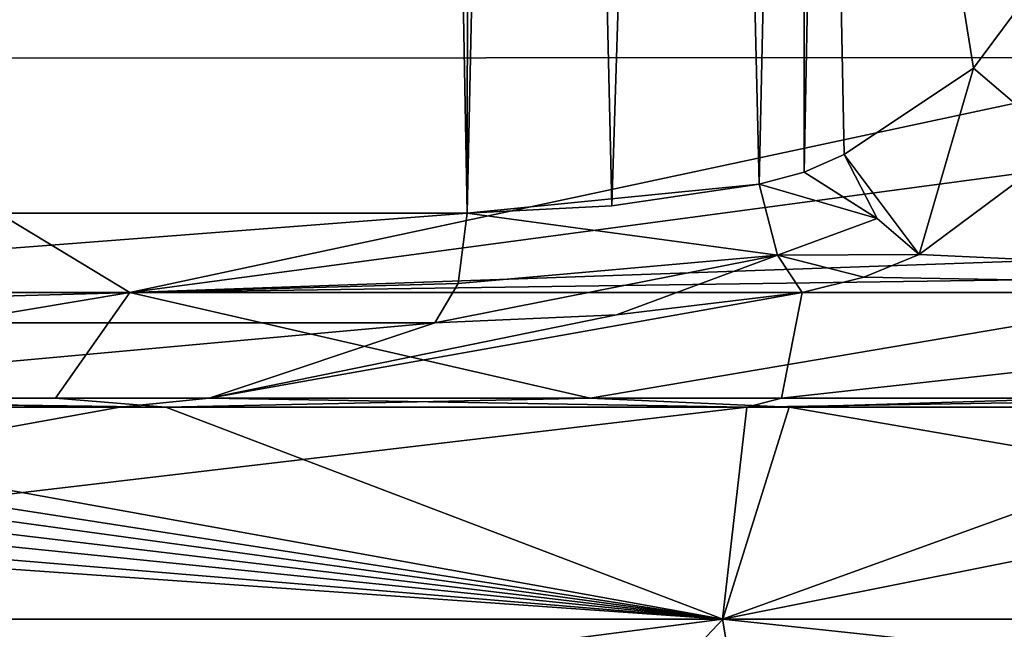
# Model space of a CAD drawing. Units: millimetres. Extents: x -96 to 96, y -246 to 10.
# Drawn here: x 80 to 84, y -95 to -92 of the extents above; entities that cross this region are included whole.
import ezdxf

# ---------------------------------------------------------------- set-up
doc = ezdxf.new("R2010")
doc.units = ezdxf.units.MM
doc.header["$LTSCALE"] = 93.972656
for name, color, linetype in [('11', 7, 'CONTINUOUS'), ('15', 7, 'CONTINUOUS'), ('2', 7, 'CONTINUOUS'), ('21', 7, 'CONTINUOUS'), ('3', 7, 'CONTINUOUS'), ('380', 7, 'CONTINUOUS'), ('46', 7, 'CONTINUOUS'), ('47', 7, 'CONTINUOUS'), ('48', 7, 'CONTINUOUS'), ('66', 7, 'CONTINUOUS'), ('735', 7, 'CONTINUOUS'), ('9', 7, 'CONTINUOUS')]:
    doc.layers.add(name, color=color, linetype=linetype)

msp = doc.modelspace()

# ---------------------------------------------------------------- linework, layer by layer
at = {"layer": '11', "color": 7, "linetype": 'Continuous'}
for points in [[(80.3729, -90.5381, 19.9142), (75, -90.5381, 20.6263), (78.6054, -92.3683, 19.931), (80.3729, -90.5381, 19.9142)], [(80.3729, -90.5381, 19.9142), (78.6054, -92.3683, 19.931), (85.3469, -92.3654, 17.4145), (80.3729, -90.5381, 19.9142)], [(80.3729, -90.5381, 19.9142), (85.3469, -92.3654, 17.4145), (85.3586, -92.0961, 17.5866), (80.3729, -90.5381, 19.9142)], [(74.9994, -93.4302, 18.7183), (80.3613, -93.4302, 17.9341), (78.6054, -92.3683, 19.931), (74.9994, -93.4302, 18.7183)], [(78.6054, -92.3683, 19.931), (80.3613, -93.4302, 17.9341), (85.3469, -92.3654, 17.4145), (78.6054, -92.3683, 19.931)], [(85.3469, -92.3654, 17.4145), (80.3613, -93.4302, 17.9341), (85.3211, -92.7668, 17.047), (85.3469, -92.3654, 17.4145)], [(85.3211, -92.7668, 17.047), (80.3613, -93.4302, 17.9341), (85.263, -93.259, 16.2513), (85.3211, -92.7668, 17.047)], [(84.6026, -92.7668, -17.4618), (87.6535, -93.4302, -13.7936), (83.9425, -93.259, -17.0137), (84.6026, -92.7668, -17.4618)], [(85.263, -93.259, 16.2513), (80.3613, -93.4302, 17.9341), (85.2543, -93.3604, 15.956), (85.263, -93.259, 16.2513)], [(83.9425, -93.259, -17.0137), (87.6535, -93.4302, -13.7936), (83.6912, -93.3604, -16.8585), (83.9425, -93.259, -17.0137)], [(80.3613, -93.4302, 17.9341), (85.2754, -93.4302, 15.646), (85.2543, -93.3604, 15.956), (80.3613, -93.4302, 17.9341)], [(87.6535, -93.4302, -13.7936), (83.4121, -93.4302, -16.7218), (83.6912, -93.3604, -16.8585), (87.6535, -93.4302, -13.7936)]]:
    msp.add_3dface(points, dxfattribs=at)
at = {"layer": '15', "color": 7, "linetype": 'Continuous'}
for points in [[(75, -78.3235, -18.2355), (81.6197, -78.3235, -16.9915), (75.4275, -93.0702, -18.4879), (75, -78.3235, -18.2355)], [(81.6197, -78.3235, -16.9915), (81.7562, -85.7098, -17.0764), (75.4275, -93.0702, -18.4879), (81.6197, -78.3235, -16.9915)], [(81.7562, -85.7098, -17.0764), (81.8918, -93.0702, -17.1607), (75.4275, -93.0702, -18.4879), (81.7562, -85.7098, -17.0764)]]:
    msp.add_3dface(points, dxfattribs=at)
at = {"layer": '2', "color": 7, "linetype": 'Continuous'}
for points in [[(74.9994, -93.4302, 18.7183), (77.5034, -93.9093, 16.2613), (80.3613, -93.4302, 17.9341), (74.9994, -93.4302, 18.7183)], [(77.5034, -93.9093, 16.2613), (80.0246, -93.9098, 15.664), (80.3613, -93.4302, 17.9341), (77.5034, -93.9093, 16.2613)], [(80.0246, -93.9098, 15.664), (82.4498, -93.9099, 14.6663), (80.3613, -93.4302, 17.9341), (80.0246, -93.9098, 15.664)], [(80.3613, -93.4302, 17.9341), (82.4498, -93.9099, 14.6663), (85.2754, -93.4302, 15.646), (80.3613, -93.4302, 17.9341)], [(82.4498, -93.9099, 14.6663), (84.6843, -93.9099, 13.2973), (85.2754, -93.4302, 15.646), (82.4498, -93.9099, 14.6663)]]:
    msp.add_3dface(points, dxfattribs=at)
at = {"layer": '21', "color": 7, "linetype": 'Continuous'}
for points in [[(81.8918, -93.0702, -17.1607), (81.7562, -85.7098, -17.0764), (81.9085, -78.3187, -16.9034), (81.8918, -93.0702, -17.1607)], [(82.2075, -78.3132, -16.8597), (81.8918, -93.0702, -17.1607), (81.9085, -78.3187, -16.9034), (82.2075, -78.3132, -16.8597)], [(81.8918, -93.0702, -17.1607), (82.2075, -78.3132, -16.8597), (82.549, -93.0381, -17.0181), (81.8918, -93.0702, -17.1607)], [(82.2075, -78.3132, -16.8597), (82.9311, -80.9072, -16.956), (82.549, -93.0381, -17.0181), (82.2075, -78.3132, -16.8597)], [(82.9311, -80.9072, -16.956), (83.2169, -92.9401, -17.1017), (82.549, -93.0381, -17.0181), (82.9311, -80.9072, -16.956)], [(83.4203, -83.5914, -17.1638), (83.2169, -92.9401, -17.1017), (82.9311, -80.9072, -16.956), (83.4203, -83.5914, -17.1638)], [(83.2169, -92.9401, -17.1017), (83.4203, -83.5914, -17.1638), (83.4212, -92.8855, -17.1761), (83.2169, -92.9401, -17.1017)], [(83.4203, -83.5914, -17.1638), (83.5115, -88.2035, -17.2143), (83.4212, -92.8855, -17.1761), (83.4203, -83.5914, -17.1638)], [(83.5115, -88.2035, -17.2143), (83.6021, -92.8056, -17.2646), (83.4212, -92.8855, -17.1761), (83.5115, -88.2035, -17.2143)]]:
    msp.add_3dface(points, dxfattribs=at)
at = {"layer": '3', "color": 7, "linetype": 'Continuous'}
for points in [[(83.3181, -93.9099, -14.192), (80.7222, -93.9099, -15.4227), (83.4121, -93.4302, -16.7218), (83.3181, -93.9099, -14.192)], [(83.4121, -93.4302, -16.7218), (80.7222, -93.9099, -15.4227), (82.5699, -93.5324, -16.6169), (83.4121, -93.4302, -16.7218)], [(85.6551, -93.9099, -12.5328), (83.3181, -93.9099, -14.192), (87.6535, -93.4302, -13.7936), (85.6551, -93.9099, -12.5328)], [(87.6535, -93.4302, -13.7936), (83.3181, -93.9099, -14.192), (83.4121, -93.4302, -16.7218), (87.6535, -93.4302, -13.7936)], [(81.7452, -93.5675, -16.7956), (77.982, -93.9099, -16.1775), (75.4184, -93.5675, -18.0946), (81.7452, -93.5675, -16.7956)], [(80.7222, -93.9099, -15.4227), (77.982, -93.9099, -16.1775), (81.7452, -93.5675, -16.7956), (80.7222, -93.9099, -15.4227)], [(82.5699, -93.5324, -16.6169), (80.7222, -93.9099, -15.4227), (81.7452, -93.5675, -16.7956), (82.5699, -93.5324, -16.6169)]]:
    msp.add_3dface(points, dxfattribs=at)
at = {"layer": '380', "color": 253, "linetype": 'Continuous', "true_color": 0x999999}
for points in [[(83.0518, -94.9118, 13.9439), (77.5034, -93.9093, 16.2613), (77.5035, -94.0507, 16.255), (83.0518, -94.9118, 13.9439)], [(77.5034, -93.9093, 16.2613), (83.0518, -94.9118, 13.9439), (80.5252, -93.9508, 15.4943), (77.5034, -93.9093, 16.2613)], [(83.0504, -94.9118, -13.9448), (74.9996, -94.9118, -16.1017), (83.1611, -93.9508, -14.2828), (83.0504, -94.9118, -13.9448)], [(83.1611, -93.9508, -14.2828), (74.9996, -94.9118, -16.1017), (80.317, -93.9508, -15.567), (83.1611, -93.9508, -14.2828)], [(80.317, -93.9508, -15.567), (74.9996, -94.9118, -16.1017), (77.2814, -93.9508, -16.291), (80.317, -93.9508, -15.567)], [(80.5252, -93.9508, 15.4943), (83.0518, -94.9118, 13.9439), (83.3522, -93.9508, 14.1719), (80.5252, -93.9508, 15.4943)], [(88.9441, -94.9118, -8.0515), (83.0504, -94.9118, -13.9448), (87.8766, -93.9508, -10.237), (88.9441, -94.9118, -8.0515)], [(87.8766, -93.9508, -10.237), (83.0504, -94.9118, -13.9448), (85.7116, -93.9508, -12.4845), (87.8766, -93.9508, -10.237)], [(85.7116, -93.9508, -12.4845), (83.0504, -94.9118, -13.9448), (83.1611, -93.9508, -14.2828), (85.7116, -93.9508, -12.4845)], [(83.0518, -94.9118, 13.9439), (88.945, -94.9118, 8.05), (83.3522, -93.9508, 14.1719), (83.0518, -94.9118, 13.9439)], [(83.3522, -93.9508, 14.1719), (88.945, -94.9118, 8.05), (85.8783, -93.9508, 12.3396), (83.3522, -93.9508, 14.1719)], [(77.502, -94.1506, 16.2451), (83.0518, -94.9118, 13.9439), (77.5035, -94.0507, 16.255), (77.502, -94.1506, 16.2451)], [(77.4995, -94.2495, 16.2286), (83.0518, -94.9118, 13.9439), (77.502, -94.1506, 16.2451), (77.4995, -94.2495, 16.2286)], [(77.496, -94.3468, 16.2057), (83.0518, -94.9118, 13.9439), (77.4995, -94.2495, 16.2286), (77.496, -94.3468, 16.2057)], [(75.0013, -94.9118, 16.1017), (83.0518, -94.9118, 13.9439), (75.0013, -94.3468, 16.3968), (75.0013, -94.9118, 16.1017)], [(75.0013, -94.3468, 16.3968), (83.0518, -94.9118, 13.9439), (76.2546, -94.3468, 16.3487), (75.0013, -94.3468, 16.3968)], [(76.2546, -94.3468, 16.3487), (83.0518, -94.9118, 13.9439), (77.496, -94.3468, 16.2057), (76.2546, -94.3468, 16.3487)], [(79.0634, -95.4265, -14.6661), (74.9996, -94.9118, -16.1017), (83.0504, -94.9118, -13.9448), (79.0634, -95.4265, -14.6661)], [(82.5673, -95.4265, 13.2038), (83.0518, -94.9118, 13.9439), (75.0013, -94.9118, 16.1017), (82.5673, -95.4265, 13.2038)], [(82.5673, -95.4265, 13.2038), (75.0013, -94.9118, 16.1017), (75.0013, -95.0566, 15.9634), (82.5673, -95.4265, 13.2038)], [(83.1364, -95.4265, -12.861), (79.0634, -95.4265, -14.6661), (83.0504, -94.9118, -13.9448), (83.1364, -95.4265, -12.861)], [(82.5673, -95.4265, 13.2038), (87.8583, -95.4265, 8.1406), (83.0518, -94.9118, 13.9439), (82.5673, -95.4265, 13.2038)], [(83.1364, -95.4265, -12.861), (83.0504, -94.9118, -13.9448), (88.9441, -94.9118, -8.0515), (83.1364, -95.4265, -12.861)], [(87.8583, -95.4265, 8.1406), (88.945, -94.9118, 8.05), (83.0518, -94.9118, 13.9439), (87.8583, -95.4265, 8.1406)], [(86.4547, -95.4265, -10.0197), (83.1364, -95.4265, -12.861), (88.9441, -94.9118, -8.0515), (86.4547, -95.4265, -10.0197)]]:
    msp.add_3dface(points, dxfattribs=at)
at = {"layer": '46', "color": 7, "linetype": 'Continuous'}
for points in [[(81.8918, -93.0702, -17.1607), (75.4184, -93.5675, -18.0946), (75.4275, -93.0702, -18.4879), (81.8918, -93.0702, -17.1607)], [(75.4184, -93.5675, -18.0946), (81.8918, -93.0702, -17.1607), (81.8516, -93.3892, -17.0606), (75.4184, -93.5675, -18.0946)], [(81.7452, -93.5675, -16.7956), (75.4184, -93.5675, -18.0946), (81.8516, -93.3892, -17.0606), (81.7452, -93.5675, -16.7956)]]:
    msp.add_3dface(points, dxfattribs=at)
at = {"layer": '47', "color": 7, "linetype": 'Continuous'}
for points in [[(83.2169, -92.9401, -17.1017), (81.8918, -93.0702, -17.1607), (82.549, -93.0381, -17.0181), (83.2169, -92.9401, -17.1017)], [(81.8918, -93.0702, -17.1607), (83.2169, -92.9401, -17.1017), (83.2992, -93.2619, -17.0028), (81.8918, -93.0702, -17.1607)], [(81.8516, -93.3892, -17.0606), (81.8918, -93.0702, -17.1607), (83.2992, -93.2619, -17.0028), (81.8516, -93.3892, -17.0606)], [(82.5699, -93.5324, -16.6169), (81.7452, -93.5675, -16.7956), (83.2992, -93.2619, -17.0028), (82.5699, -93.5324, -16.6169)], [(81.7452, -93.5675, -16.7956), (81.8516, -93.3892, -17.0606), (83.2992, -93.2619, -17.0028), (81.7452, -93.5675, -16.7956)], [(83.4121, -93.4302, -16.7218), (82.5699, -93.5324, -16.6169), (83.2992, -93.2619, -17.0028), (83.4121, -93.4302, -16.7218)]]:
    msp.add_3dface(points, dxfattribs=at)
at = {"layer": '48', "color": 7, "linetype": 'Continuous'}
for points in [[(84.1893, -92.4129, -17.59), (84.588, -91.8747, -17.8111), (84.6026, -92.7668, -17.4618), (84.1893, -92.4129, -17.59)], [(83.6021, -92.8056, -17.2646), (84.1893, -92.4129, -17.59), (83.9425, -93.259, -17.0137), (83.6021, -92.8056, -17.2646)], [(84.1893, -92.4129, -17.59), (84.6026, -92.7668, -17.4618), (83.9425, -93.259, -17.0137), (84.1893, -92.4129, -17.59)], [(83.6021, -92.8056, -17.2646), (83.9425, -93.259, -17.0137), (83.7525, -93.0946, -17.2247), (83.6021, -92.8056, -17.2646)]]:
    msp.add_3dface(points, dxfattribs=at)
at = {"layer": '66', "color": 7, "linetype": 'Continuous'}
for points in [[(83.4212, -92.8855, -17.1761), (83.6021, -92.8056, -17.2646), (83.7525, -93.0946, -17.2247), (83.4212, -92.8855, -17.1761)], [(83.2169, -92.9401, -17.1017), (83.4212, -92.8855, -17.1761), (83.7525, -93.0946, -17.2247), (83.2169, -92.9401, -17.1017)], [(83.2992, -93.2619, -17.0028), (83.2169, -92.9401, -17.1017), (83.7525, -93.0946, -17.2247), (83.2992, -93.2619, -17.0028)], [(83.9425, -93.259, -17.0137), (83.2992, -93.2619, -17.0028), (83.7525, -93.0946, -17.2247), (83.9425, -93.259, -17.0137)], [(83.9425, -93.259, -17.0137), (83.6912, -93.3604, -16.8585), (83.2992, -93.2619, -17.0028), (83.9425, -93.259, -17.0137)], [(83.6912, -93.3604, -16.8585), (83.4121, -93.4302, -16.7218), (83.2992, -93.2619, -17.0028), (83.6912, -93.3604, -16.8585)]]:
    msp.add_3dface(points, dxfattribs=at)
at = {"layer": '735', "linetype": 'Continuous'}
for points in [[(77.982, -93.9099, -16.1775), (80.317, -93.9508, -15.567), (77.2814, -93.9508, -16.291), (77.982, -93.9099, -16.1775)], [(80.0246, -93.9098, 15.664), (77.5034, -93.9093, 16.2613), (80.5252, -93.9508, 15.4943), (80.0246, -93.9098, 15.664)], [(77.982, -93.9099, -16.1775), (80.7222, -93.9099, -15.4227), (80.317, -93.9508, -15.567), (77.982, -93.9099, -16.1775)], [(82.4498, -93.9099, 14.6663), (80.0246, -93.9098, 15.664), (80.5252, -93.9508, 15.4943), (82.4498, -93.9099, 14.6663)], [(80.7222, -93.9099, -15.4227), (83.1611, -93.9508, -14.2828), (80.317, -93.9508, -15.567), (80.7222, -93.9099, -15.4227)], [(82.4498, -93.9099, 14.6663), (80.5252, -93.9508, 15.4943), (83.3522, -93.9508, 14.1719), (82.4498, -93.9099, 14.6663)], [(80.7222, -93.9099, -15.4227), (83.3181, -93.9099, -14.192), (83.1611, -93.9508, -14.2828), (80.7222, -93.9099, -15.4227)], [(84.6843, -93.9099, 13.2973), (82.4498, -93.9099, 14.6663), (83.3522, -93.9508, 14.1719), (84.6843, -93.9099, 13.2973)], [(83.3181, -93.9099, -14.192), (85.6551, -93.9099, -12.5328), (83.1611, -93.9508, -14.2828), (83.3181, -93.9099, -14.192)], [(85.6551, -93.9099, -12.5328), (85.7116, -93.9508, -12.4845), (83.1611, -93.9508, -14.2828), (85.6551, -93.9099, -12.5328)], [(84.6843, -93.9099, 13.2973), (83.3522, -93.9508, 14.1719), (85.8783, -93.9508, 12.3396), (84.6843, -93.9099, 13.2973)]]:
    msp.add_3dface(points, dxfattribs=at)
at = {"layer": '9', "color": 7, "linetype": 'Continuous'}
for points in [[(83.6021, -92.8056, -17.2646), (83.5115, -88.2035, -17.2143), (84.1893, -92.4129, -17.59), (83.6021, -92.8056, -17.2646)], [(84.1893, -92.4129, -17.59), (83.5115, -88.2035, -17.2143), (84.588, -91.8747, -17.8111), (84.1893, -92.4129, -17.59)]]:
    msp.add_3dface(points, dxfattribs=at)

doc.saveas('drawing.dxf')
